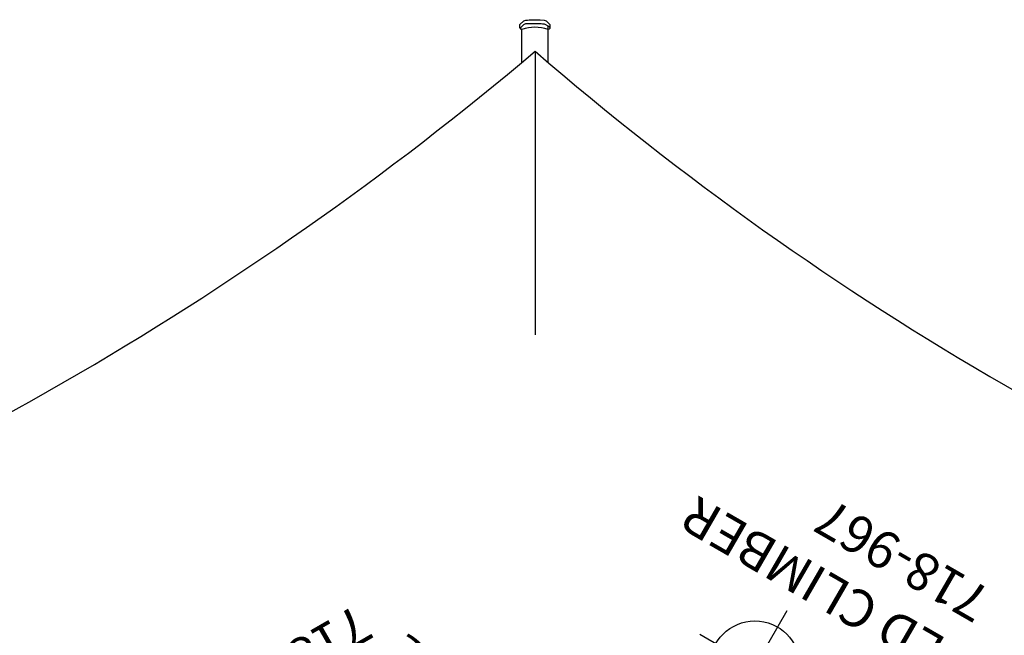
# Model space of a CAD drawing. Extents: x 4901 to 5311, y -5481 to -5131.
# Drawn here: x 5106 to 5237, y -5213 to -5131 of the extents above; entities that cross this region are included whole.
import ezdxf
from ezdxf.enums import TextEntityAlignment as Align

# ---------------------------------------------------------------- set-up
doc = ezdxf.new("R2010")
doc.units = 0
doc.header["$MEASUREMENT"] = 0
doc.linetypes.add('CENTER', pattern=[0.6, 0.375, -0.075, 0.075, -0.075])
doc.layers.get('0').update_dxf_attribs({"color": 5, "linetype": 'CONTINUOUS'})
doc.layers.add('Ft', color=1, linetype='CONTINUOUS', plot=False)
doc.layers.add('Node', color=7, linetype='CONTINUOUS', plot=False)
for name, color, linetype in [('PARTNO', 7, 'CONTINUOUS'), ('PHASE-1', 6, 'CONTINUOUS'), ('TXT', 7, 'CENTER')]:
    doc.layers.add(name, color=color, linetype=linetype)
doc.styles.add('ROMANS', font='ROMANS.SHX', dxfattribs={"height": 5})
doc.styles.add('SIMPLEX', font='simplex.shx')

# ---------------------------------------------------------------- blocks, each defined once
blk = doc.blocks.new('PARTNO')
at = {"layer": 'TXT', "style": 'ROMANS'}
blk.add_attdef('PARTNO', text='', height=5, dxfattribs=at).set_placement((0, 0), align=Align.CENTER)
blk = doc.blocks.new('28967040')
for p, q in [((-0.5, 19.25), (0.5, 19.25)), ((-0.5, 19.25), (-0.5, -19.25)), ((0.5, -19.25), (0.5, 19.25)), ((37.37, 10.47), (0.5, 10.47)), ((37.37, 9.16), (0.5, 9.16)), ((7.21, 9.16), (7.21, -9.16)), ((8.52, -9.16), (8.52, 9.16)), ((15.99, 9.16), (15.99, -9.16)), ((17.26, -9.16), (17.26, 9.16)), ((23.78, 9.16), (23.78, -9.16)), ((25.05, -9.16), (25.05, 9.16)), ((30.04, 9.16), (30.04, -9.16)), ((31.35, -9.16), (31.35, 9.16)), ((34.42, -9.16), (34.42, 9.16)), ((35.68, 9.16), (35.68, -9.16)), ((0.5, -9.16), (37.37, -9.16)), ((37.37, -10.47), (0.5, -10.47)), ((-0.5, -19.25), (0.5, -19.25))]:
    blk.add_line(p, q)
for centre in [(37.37, 9.81), (37.37, -9.81)]:
    blk.add_arc(centre, 0.656, 270, 90)
at = {"layer": 'Ft'}
for p, q in [((40, 18.5), (40, 1.5)), ((48.5, 10), (31.5, 10)), ((40, -1.5), (40, -18.5)), ((48.5, -10), (31.5, -10))]:
    blk.add_line(p, q, dxfattribs=at)
for centre in [(40, 10), (40, -10)]:
    blk.add_circle(centre, 6, dxfattribs=at)
at = {"layer": 'Node'}
blk.add_point((0, 0), dxfattribs=at)
at = {"layer": 'TXT'}
ref = blk.add_blockref('PARTNO', (64.49, 0), dxfattribs=dict(at, rotation=90))
ref.add_attrib('PARTNO', '718-967', dxfattribs={"layer": 'PARTNO', "color": 0, "height": 5, "rotation": 90, "style": 'SIMPLEX'}).set_placement((64.49, 0), align=Align.CENTER)
at = {"layer": 'TXT', "style": 'SIMPLEX'}
blk.add_text('CURVED CLIMBER', height=5, rotation=90, dxfattribs=at).set_placement((55.92, 0), align=Align.CENTER)
blk = doc.blocks.new('288172B0')
for p, q in [((-3, 41), (-3.5, 41)), ((-4.5, 2), (-4.5, 40)), ((-2, 40), (-2, 2)), ((-0.66, 37), (-0.66, 39.72)), ((0.66, 37), (0.66, 39.72)), ((-4.5, 39), (-13.5, 33.8)), ((1.14, 37), (-1.75, 37)), ((1.39, 36.75), (1.39, 34.25)), ((-1.75, 34), (1.14, 34)), ((-0.66, 8), (-0.66, 34)), ((0.66, 8), (0.66, 34)), ((-18.5, 25.14), (-18.5, 16.86)), ((-13.5, 8.2), (-4.5, 3)), ((-1.75, 8), (1.14, 8)), ((1.39, 7.75), (1.39, 5.25)), ((1.14, 5), (-1.75, 5)), ((-0.66, 2.28), (-0.66, 5)), ((0.66, 2.28), (0.66, 5)), ((-4.5, 3.33), (-4.5, 3.33)), ((-3, 1), (-3.5, 1))]:
    blk.add_line(p, q)
for centre, radius in [((0, 42), 2.38), ((0, 42), 1.75), ((0, 0), 2.38), ((0, 0), 1.75)]:
    blk.add_circle(centre, radius)
for centre, radius, start, end in [((-3.5, 40), 1, 90, 180), ((-3, 40), 1, 0, 90), ((-1.75, 37.25), 0.25, 180, 270), ((1.14, 36.75), 0.25, 0, 90), ((1.14, 34.25), 0.25, 270, 0), ((-8.5, 25.14), 10, 120, 180), ((-1.75, 33.75), 0.25, 90, 180), ((-8.5, 16.86), 10, 180, 240), ((-1.75, 8.25), 0.25, 180, 270), ((1.14, 7.75), 0.25, 0, 90), ((1.14, 5.25), 0.25, 270, 0), ((-1.75, 4.75), 0.25, 90, 180), ((-3.5, 2), 1, 180, 270), ((-3, 2), 1, 270, 0)]:
    blk.add_arc(centre, radius, start, end)
at = {"layer": 'Node'}
for p in [(0, 42), (0, 0)]:
    blk.add_point(p, dxfattribs=at)
at = {"layer": 'PARTNO'}
ref = blk.add_blockref('PARTNO', (44.2, 19.51), dxfattribs=dict(at, rotation=90))
ref.add_attrib('PARTNO', '718-817-2B', dxfattribs={"height": 5, "rotation": 90, "style": 'SIMPLEX'}).set_placement((44.2, 19.51), align=Align.CENTER)
at = {"layer": 'TXT', "style": 'SIMPLEX'}
for s, p in [('BENCH PANEL', (26.09, 19.51)), ('(BELOW DECK)', (34.11, 19.51))]:
    blk.add_text(s, height=5, rotation=90, dxfattribs=at).set_placement(p, align=Align.MIDDLE)
blk = doc.blocks.new('28669626')
for points in [[(34.59, 156.2), (34.59, 156.7), (35.09, 157.19), (35.35, 157.27, -0.037553), (37.27, 157.33), (37.81, 157.27), (38.07, 157.18), (38.57, 156.69), (38.56, 156.23)], [(34.6, 156.2), (35.09, 156.68), (35.36, 156.81, -0.020371), (36.95, 156.84, -0.012918), (37.83, 156.79), (38.46, 156.41, -0.834907), (38.34, 156.05, -0.810655)]]:
    blk.add_lwpolyline(points, format="xyb")
for points in [[(38.33, 151.66), (38.34, 156.49)], [(34.84, 151.64), (34.84, 156.02)]]:
    blk.add_lwpolyline(points)
at = {"elevation": -89.06}
blk.add_lwpolyline([(36.62, 153.13), (36.61, 115.31)], dxfattribs=at)
for centre, radius, start, end in [((34.87, 156.31), 0.291, 203.5462, 264.8393), ((36.63, 150.94), 5.39, 71.5331, 109.3841), ((-242.67, 483.88, -89.06), 432.9, 289.8034, 310.1779), ((303, 461.26, -89.06), 407.32, 229.1561, 250.8252)]:
    blk.add_arc(centre, radius, start, end)

msp = doc.modelspace()

# ---------------------------------------------------------------- block references
at = {"layer": 'PHASE-1'}
msp.add_blockref('28669626', (5138.11, -5288.55, 60), dxfattribs=at)
for name, p, rotation in [('28967040', (5192.67, -5257.05, 48), 59.99999999999999), ('288172B0', (5174.48, -5246.55), 120)]:
    msp.add_blockref(name, p, dxfattribs=dict(at, rotation=rotation))

doc.saveas('drawing.dxf')
